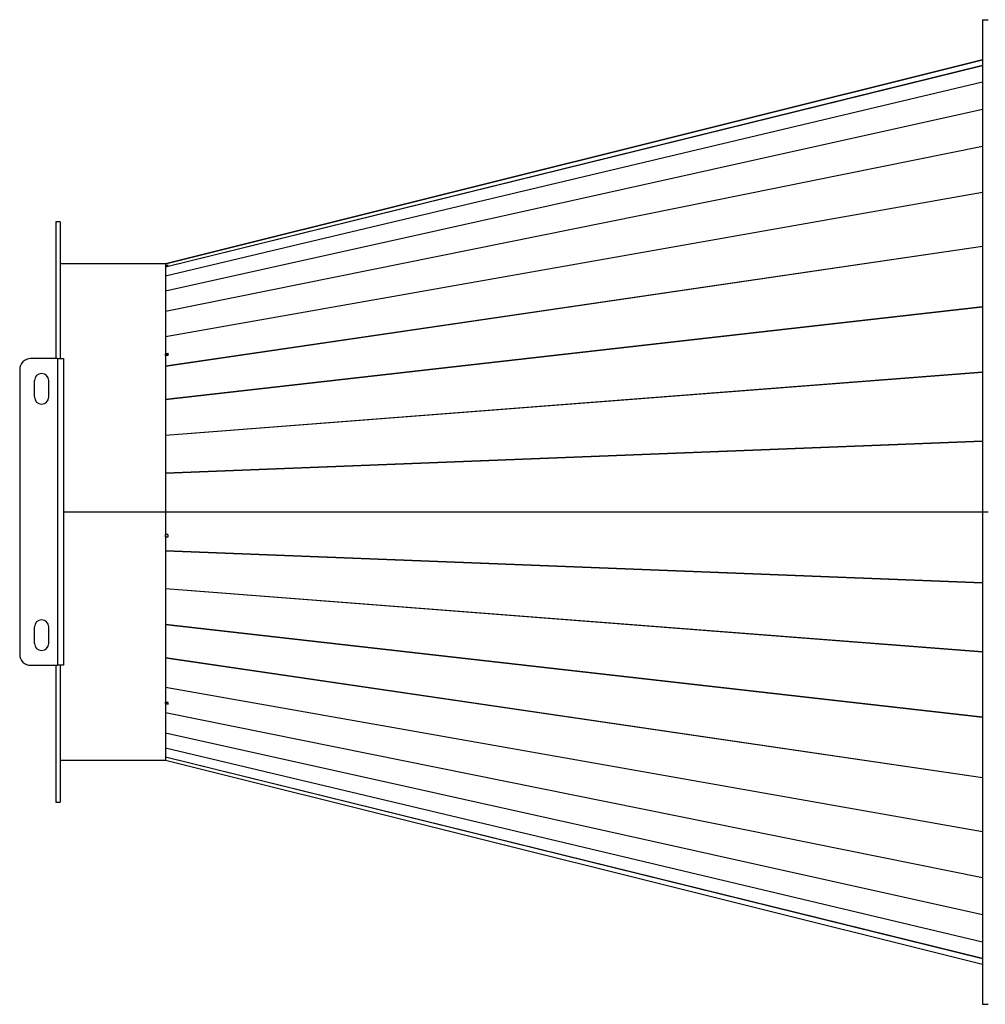
# Model space of a CAD drawing. Units: millimetres. Extents: x -2322 to 4509, y -2396 to 2628.
# Drawn here: x -620 to 261, y 1729 to 2628 of the extents above; entities that cross this region are included whole.
import ezdxf

# ---------------------------------------------------------------- set-up
doc = ezdxf.new("R2010")
doc.units = ezdxf.units.MM

msp = doc.modelspace()

# ---------------------------------------------------------------- linework, layer by layer
at = {"color": 7, "linetype": 'Continuous', "lineweight": 25}
for p, q in [((258.57, 2628.26), (258.57, 2178.76)), ((258.57, 2628.26), (263.57, 2628.26)), ((-487.31, 2405.27), (258.57, 2591.55)), ((-487.31, 2405.27), (258.57, 2591.55)), ((258.57, 2591.54), (-487.31, 2405.26)), ((-487.31, 2402.51), (258.57, 2586.5)), ((258.57, 2586.41), (-487.31, 2402.42)), ((-487.31, 2394.26), (258.57, 2571.43)), ((258.57, 2571.24), (-487.31, 2394.08)), ((-487.31, 2380.7), (258.57, 2546.68)), ((258.57, 2546.41), (-487.31, 2380.43)), ((-487.31, 2362.17), (258.57, 2512.88)), ((258.57, 2512.53), (-487.31, 2361.82)), ((-487.31, 2339.13), (258.57, 2470.85)), ((258.57, 2470.43), (-487.31, 2338.71)), ((-583.43, 2443.76), (-587.43, 2443.76)), ((-587.43, 2443.76), (-587.43, 2318.76)), ((-583.43, 2443.76), (-583.43, 2318.76)), ((-487.31, 2312.13), (258.57, 2421.62)), ((258.57, 2421.14), (-487.31, 2311.65)), ((-487.43, 2405.26), (-583.43, 2405.26)), ((-487.43, 2405.26), (-487.43, 2178.76)), ((-487.31, 2405.27), (-487.31, 2405.27)), ((-487.31, 2405.27), (-487.31, 2405.27)), ((-487.31, 2405.27), (-487.31, 2405.26)), ((-487.31, 2405.26), (-487.31, 2405.26)), ((-487.31, 2405.26), (-487.31, 2403.66)), ((-485.31, 2404.15), (-487.31, 2403.66)), ((-487.31, 2403.5), (-484.95, 2404.08)), ((-487.31, 2403.5), (-487.31, 2403.66)), ((-487.27, 2403.51), (-487.31, 2403.66)), ((-487.31, 2403.5), (-487.31, 2402.51)), ((-487.31, 2402.42), (-487.31, 2394.26)), ((-484.95, 2404.24), (-485.31, 2404.15)), ((-485.31, 2404.15), (-485.31, 2404.15)), ((-485.31, 2404.15), (-485.27, 2404)), ((-484.95, 2404.08), (-484.95, 2404.24)), ((-487.31, 2394.08), (-487.31, 2380.7)), ((-487.31, 2380.43), (-487.31, 2362.17)), ((-487.31, 2281.85), (258.57, 2366.42)), ((258.57, 2365.89), (-487.31, 2281.32)), ((-487.31, 2361.82), (-487.31, 2339.13)), ((-487.31, 2338.71), (-487.31, 2323.2)), ((-485.31, 2323.52), (-487.31, 2323.2)), ((-487.31, 2321.66), (-487.31, 2323.2)), ((-486.95, 2322.26), (-487.31, 2323.2)), ((-487.31, 2321.66), (-484.95, 2322.03)), ((-487.31, 2321.66), (-487.31, 2312.13)), ((-484.95, 2322.57), (-486.95, 2322.26)), ((-486.95, 2321.72), (-486.95, 2322.26)), ((-484.95, 2323.56), (-485.31, 2323.5)), ((-485.31, 2323.5), (-485.31, 2323.52)), ((-485.31, 2323.5), (-484.95, 2322.55)), ((-484.95, 2322.03), (-484.95, 2323.56)), ((-585.83, 2318.76), (-610.43, 2318.76)), ((-585.83, 2318.76), (-585.83, 2038.76)), ((-585.83, 2318.76), (-580.43, 2318.76)), ((-580.43, 2318.76), (-580.43, 2038.76)), ((-487.31, 2311.65), (-487.31, 2281.85)), ((-620.43, 2308.76), (-620.43, 2048.76)), ((-487.31, 2249.03), (258.57, 2306.6)), ((258.57, 2306.03), (-487.31, 2248.47)), ((-606.93, 2283.76), (-606.93, 2298.76)), ((-593.93, 2283.76), (-593.93, 2298.76)), ((-487.31, 2281.32), (-487.31, 2249.03)), ((-487.31, 2248.47), (-487.31, 2214.48)), ((-487.31, 2214.48), (258.57, 2243.62)), ((258.57, 2243.04), (-487.31, 2213.9)), ((-487.31, 2213.9), (-487.31, 2178.87)), ((-580.43, 2178.76), (-487.43, 2178.76)), ((-487.43, 2178.51), (-580.43, 2178.51)), ((-487.43, 2178.51), (-580.43, 2178.51)), ((-487.43, 2178.51), (-487.43, 2178.76)), ((-487.43, 2178.51), (-487.43, 1952.26)), ((-487.43, 2178.51), (-487.43, 2178.51)), ((-487.31, 2178.87), (258.57, 2178.87)), ((-486.95, 2178.76), (-487.31, 2178.87)), ((-487.31, 2178.76), (258.57, 2178.76)), ((-487.31, 2178.76), (-486.95, 2178.76)), ((-487.31, 2178.46), (-487.31, 2158.13)), ((258.57, 2178.46), (-487.31, 2178.46)), ((258.57, 2178.76), (263.57, 2178.76)), ((258.57, 2178.76), (258.57, 1729.26)), ((-487.31, 2156.11), (-487.31, 2158.13)), ((-485.31, 2158.09), (-487.31, 2158.13)), ((-486.95, 2156.23), (-486.95, 2158.13)), ((-485.31, 2158.06), (-485.31, 2158.09)), ((-484.95, 2158.05), (-485.31, 2158.06)), ((-484.95, 2156.06), (-484.95, 2158.05)), ((-487.31, 2156.11), (-486.95, 2156.23)), ((-487.31, 2156.11), (-487.31, 2143.62)), ((-487.31, 2156.11), (-484.95, 2156.06)), ((-486.95, 2156.23), (-484.95, 2156.18)), ((-487.31, 2143.62), (258.57, 2114.48)), ((-487.31, 2143.03), (-487.31, 2109.05)), ((258.57, 2113.89), (-487.31, 2143.03)), ((-487.31, 2109.05), (258.57, 2051.49)), ((-487.31, 2108.49), (-487.31, 2076.2)), ((258.57, 2050.92), (-487.31, 2108.49)), ((-606.93, 2058.76), (-606.93, 2073.76)), ((-593.93, 2058.76), (-593.93, 2073.76)), ((-487.31, 2076.2), (258.57, 1991.63)), ((-487.31, 2075.67), (-487.31, 2045.87)), ((258.57, 1991.1), (-487.31, 2075.67)), ((-487.31, 2045.87), (258.57, 1936.37)), ((-487.31, 2045.39), (-487.31, 2018.81)), ((258.57, 1935.89), (-487.31, 2045.39)), ((-610.43, 2038.76), (-585.83, 2038.76)), ((-587.43, 2038.76), (-587.43, 1913.76)), ((-580.43, 2038.76), (-585.83, 2038.76)), ((-583.43, 2038.76), (-583.43, 1913.76)), ((-487.31, 2018.81), (258.57, 1887.09)), ((-487.31, 2018.39), (-487.31, 2005.15)), ((258.57, 1886.67), (-487.31, 2018.39)), ((-487.31, 2003.83), (-487.31, 2005.15)), ((-485.31, 2004.76), (-487.31, 2005.15)), ((-487.31, 2003.83), (-486.95, 2004.94)), ((-486.95, 2004.94), (-486.95, 2005.08)), ((-486.95, 2004.94), (-484.95, 2004.56)), ((-487.31, 2003.83), (-487.31, 1995.69)), ((-487.31, 2003.83), (-484.95, 2003.38)), ((-485.31, 2004.75), (-485.31, 2004.76)), ((-484.95, 2004.68), (-485.31, 2004.75)), ((-484.95, 2003.38), (-484.95, 2004.68)), ((-487.31, 1995.69), (258.57, 1844.99)), ((-487.31, 1995.35), (-487.31, 1977.08)), ((258.57, 1844.64), (-487.31, 1995.35)), ((-487.31, 1977.08), (258.57, 1811.11)), ((-487.31, 1976.81), (-487.31, 1963.44)), ((258.57, 1810.84), (-487.31, 1976.81)), ((-487.31, 1963.44), (258.57, 1786.28)), ((-487.31, 1963.26), (-487.31, 1955.1)), ((258.57, 1786.09), (-487.31, 1963.26)), ((-583.43, 1952.26), (-487.43, 1952.26)), ((-487.31, 1955.1), (258.57, 1771.11)), ((-487.31, 1955), (-487.31, 1952.25)), ((258.57, 1771.02), (-487.31, 1955)), ((-487.31, 1952.25), (-487.31, 1952.26)), ((-487.31, 1952.25), (-487.31, 1952.26)), ((-487.31, 1952.25), (-487.31, 1952.25)), ((-487.31, 1952.25), (258.57, 1765.97)), ((-587.43, 1913.76), (-583.43, 1913.76)), ((258.57, 1729.26), (263.57, 1729.26))]:
    msp.add_line(p, q, dxfattribs=at)
for centre, radius, start, end in [((-610.43, 2308.76), 10, 90, 180), ((-600.43, 2298.76), 6.5, 0, 180), ((-600.43, 2283.76), 6.5, 180, 0), ((-600.43, 2073.76), 6.5, 0, 180), ((-600.43, 2058.76), 6.5, 180, 0), ((-610.43, 2048.76), 10, 180, 270)]:
    msp.add_arc(centre, radius, start, end, dxfattribs=at)
for centre, major_axis, ratio, start_param, end_param in [((-486.95, 2398.6), (-0.36, 3.93), 0.01425, 0.078427, 0.230844), ((-486.95, 2390.44), (-0.35, 3.93), 0.028196, 0.233293, 0.38571), ((-486.95, 2377.08), (-0.32, 3.92), 0.041529, 0.388599, 0.541016), ((-486.95, 2358.83), (-0.3, 3.92), 0.053942, 0.54452, 0.696937), ((-486.95, 2336.15), (-0.26, 3.91), 0.065126, 0.701173, 0.85359), ((-486.95, 2309.59), (-0.22, 3.91), 0.074782, 0.858611, 1.011028), ((-486.95, 2279.81), (-0.17, 3.91), 0.082632, 1.016808, 1.169225), ((-486.95, 2247.54), (-0.11, 3.9), 0.088432, 1.175661, 1.328078), ((-486.95, 2213.58), (-0.06, 3.9), 0.091994, 1.334997, 1.487414), ((-486.95, 2178.76), (0, 3.9), 0.093195, 1.494588, 1.570795), ((-486.95, 2178.76), (0, 3.9), 0.093195, 1.570797, 1.647005), ((-486.95, 2143.94), (0.06, 3.9), 0.091994, 1.654179, 1.806596), ((-486.95, 2109.98), (0.11, 3.9), 0.088432, 1.813514, 1.965931), ((-486.95, 2077.71), (0.17, 3.91), 0.082632, 1.972367, 2.124784), ((-486.95, 2047.93), (0.22, 3.91), 0.074782, 2.130564, 2.282981), ((-486.95, 2021.37), (0.26, 3.91), 0.065126, 2.288002, 2.440419), ((-486.95, 1998.69), (0.3, 3.92), 0.053942, 2.444656, 2.597073), ((-486.95, 1980.44), (0.32, 3.92), 0.041529, 2.600577, 2.752994), ((-486.95, 1967.07), (0.35, 3.93), 0.028196, 2.755883, 2.9083), ((-486.95, 1958.92), (0.36, 3.93), 0.01425, 2.910749, 3.063166)]:
    msp.add_ellipse(centre, major_axis=major_axis, ratio=ratio, start_param=start_param, end_param=end_param, dxfattribs=at)

doc.saveas('drawing.dxf')
